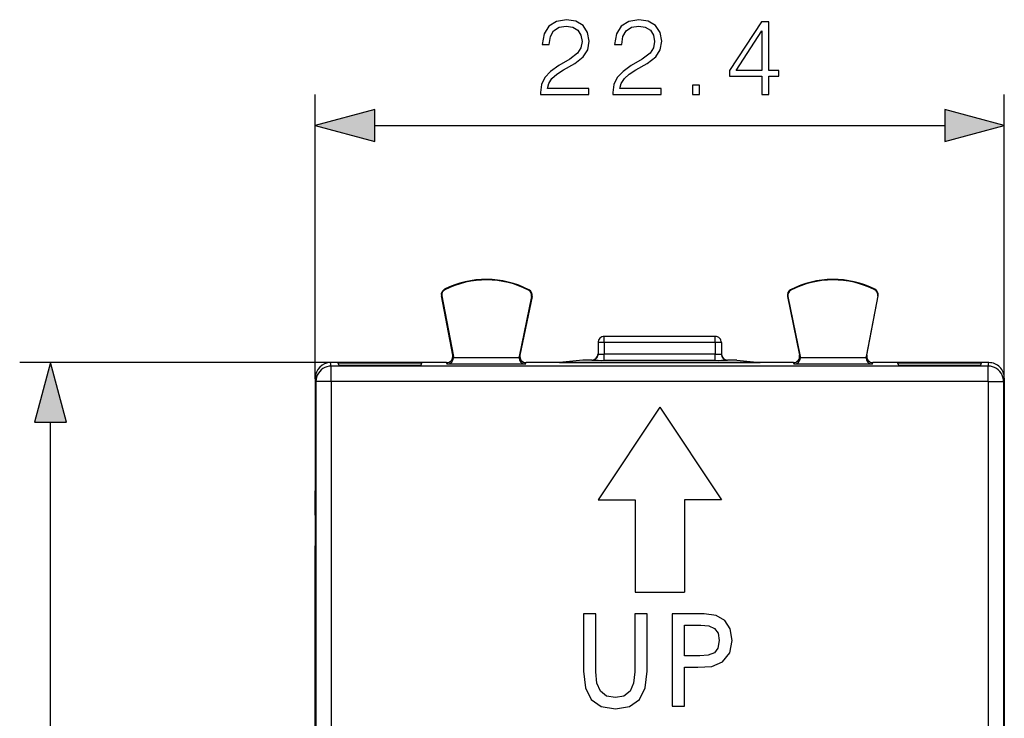
# Model space of a CAD drawing. Extents: x 0 to 420, y 0 to 297.
# Drawn here: x 133 to 165, y 140 to 162 of the extents above; entities that cross this region are included whole.
import ezdxf

# ---------------------------------------------------------------- set-up
doc = ezdxf.new("R2010")
doc.units = 0
doc.layers.get('0').update_dxf_attribs({"linetype": 'CONTINUOUS'})

msp = doc.modelspace()

# ---------------------------------------------------------------- linework, layer by layer
at = {"color": 7}
for p, q in [((142.998657, 150.750153), (142.998657, 159.946716)), ((165.348663, 150.750153), (165.348663, 159.946716)), ((144.930511, 158.946716), (163.416809, 158.946716)), ((147.203064, 153.614151), (147.195984, 153.628174)), ((149.920898, 153.600525), (149.928131, 153.614471)), ((158.426422, 153.600525), (158.419189, 153.614471)), ((161.144257, 153.614151), (161.151337, 153.628174)), ((147.105148, 153.415039), (147.089722, 153.412094)), ((147.457611, 151.487961), (147.089722, 153.412094)), ((147.105148, 153.415039), (147.48111, 151.44873)), ((150.016678, 153.39975), (149.61615, 151.451447)), ((150.032059, 153.396591), (149.640259, 151.490677)), ((150.016678, 153.39975), (150.032059, 153.396591)), ((158.330643, 153.39975), (158.315262, 153.396591)), ((158.315262, 153.396591), (158.707062, 151.490677)), ((158.330643, 153.39975), (158.731171, 151.451447)), ((161.242172, 153.415039), (160.866211, 151.44873)), ((160.889709, 151.487961), (161.257599, 153.412094)), ((161.242172, 153.415039), (161.257599, 153.412094)), ((155.973663, 152.100433), (152.373657, 152.100433)), ((152.373657, 151.900436), (152.373657, 152.100433)), ((155.973663, 151.900436), (155.973663, 152.100433)), ((152.373657, 151.900436), (152.17366, 151.900436)), ((152.17366, 151.900436), (152.17366, 151.527893)), ((155.973663, 151.900436), (152.373657, 151.900436)), ((152.373657, 151.900436), (152.373657, 151.524399)), ((156.17366, 151.900436), (155.973663, 151.900436)), ((155.973663, 151.900436), (155.973663, 151.524399)), ((156.17366, 151.900436), (156.17366, 151.527893)), ((147.48111, 151.44873), (147.457596, 151.488022)), ((149.612228, 151.402588), (147.484482, 151.402588)), ((149.61615, 151.451447), (149.640259, 151.490738)), ((155.973663, 151.524399), (152.373657, 151.524399)), ((152.373657, 151.324402), (152.373657, 151.524399)), ((155.973663, 151.324402), (155.973663, 151.524399)), ((158.731171, 151.451447), (158.707062, 151.490738)), ((160.862839, 151.402588), (158.735092, 151.402588)), ((160.866211, 151.44873), (160.889725, 151.488022)), ((143.498489, 151.250427), (133.413849, 151.250427)), ((143.521362, 151.135956), (143.498489, 151.250427)), ((147.261169, 151.250427), (143.498489, 151.250427)), ((143.521362, 150.636444), (143.521362, 151.135956)), ((164.825958, 151.135956), (143.521362, 151.135956)), ((143.773666, 151.154388), (143.742249, 151.232971)), ((146.455078, 151.232971), (143.742249, 151.232971)), ((146.42366, 151.154388), (143.773666, 151.154388)), ((146.42366, 151.154388), (146.455078, 151.232971)), ((147.289825, 151.202789), (147.261322, 151.250427)), ((149.806763, 151.202789), (147.289825, 151.202789)), ((149.806763, 151.202789), (149.835999, 151.250427)), ((150.921265, 151.250427), (149.836151, 151.250427)), ((151.67366, 151.333557), (150.921265, 151.258514)), ((157.426056, 151.258514), (150.921265, 151.258514)), ((150.921265, 151.250427), (150.921265, 151.258514)), ((150.921265, 151.250427), (157.426056, 151.250427)), ((151.973663, 151.333557), (151.67366, 151.333557)), ((151.973663, 151.327896), (151.973663, 151.333557)), ((155.973663, 151.324402), (152.373657, 151.324402)), ((156.373657, 151.327896), (156.373657, 151.333557)), ((156.67366, 151.333557), (156.373657, 151.333557)), ((156.67366, 151.333557), (157.426056, 151.258514)), ((157.426056, 151.250427), (157.426056, 151.258514)), ((158.511169, 151.250427), (157.426056, 151.250427)), ((158.540558, 151.202789), (158.511322, 151.250427)), ((161.057495, 151.202789), (158.540558, 151.202789)), ((161.057495, 151.202789), (161.085999, 151.250427)), ((164.848831, 151.250427), (161.086151, 151.250427)), ((161.92366, 151.154388), (161.892242, 151.232971)), ((164.605072, 151.232971), (161.892242, 151.232971)), ((164.573654, 151.154388), (161.92366, 151.154388)), ((164.573654, 151.154388), (164.605072, 151.232971)), ((164.825958, 151.135956), (164.848831, 151.250427)), ((164.825958, 150.636444), (164.825958, 151.135956)), ((143.021393, 150.636444), (142.998657, 150.750153)), ((142.998657, 150.750153), (142.998657, 143.125427)), ((165.325928, 150.636444), (165.348663, 150.750153)), ((165.348663, 150.750153), (165.348663, 143.125427)), ((143.521362, 150.636444), (143.021393, 150.636444)), ((143.021393, 150.636444), (143.021393, 106.964432)), ((143.521362, 150.636444), (143.521362, 106.964432)), ((164.825958, 150.636444), (143.521362, 150.636444)), ((164.825958, 150.636444), (164.825958, 106.964432)), ((164.825958, 150.636444), (165.325928, 150.636444)), ((165.325928, 150.636444), (165.325928, 106.964432)), ((154.17366, 149.80043), (152.17366, 146.80043)), ((154.17366, 149.80043), (156.17366, 146.80043)), ((134.413849, 108.282288), (134.413849, 149.318573)), ((142.998657, 146.30043), (142.998657, 147.093338)), ((152.17366, 146.80043), (153.373657, 146.80043)), ((153.373657, 146.80043), (153.373657, 143.80043)), ((156.17366, 146.80043), (154.973663, 146.80043)), ((154.973663, 146.80043), (154.973663, 143.80043)), ((142.998657, 142.975433), (142.998657, 145.30043)), ((153.373657, 143.80043), (154.973663, 143.80043)), ((142.998657, 143.125427), (142.998657, 143.10318)), ((142.998657, 143.10318), (142.998657, 114.497688)), ((151.701797, 143.100433), (151.701797, 141.241653)), ((152.099487, 143.100433), (151.701797, 143.100433)), ((152.099487, 141.220032), (152.099487, 143.100433)), ((153.768082, 143.100433), (153.366058, 143.100433)), ((153.366058, 143.100433), (153.366058, 141.220032)), ((153.768082, 141.241653), (153.768082, 143.100433)), ((154.575134, 143.100433), (154.575134, 140.100433)), ((155.612595, 143.100433), (154.575134, 143.100433)), ((156.001648, 143.04425), (155.612595, 143.100433)), ((165.348663, 143.125427), (165.348663, 143.10318)), ((165.348663, 143.10318), (165.348663, 114.497688)), ((142.998657, 142.975433), (142.987534, 142.953186)), ((142.987534, 142.953186), (142.987534, 114.64769)), ((142.987534, 142.953186), (142.998657, 142.953186)), ((156.286957, 142.879974), (156.001648, 143.04425)), ((156.459869, 142.607651), (156.286957, 142.879974)), ((154.972824, 142.733002), (155.504532, 142.733002)), ((154.972824, 141.734436), (154.972824, 142.733002)), ((155.504532, 142.733002), (155.763901, 142.707062)), ((155.763901, 142.707062), (155.954102, 142.624939)), ((155.954102, 142.624939), (156.066498, 142.473633)), ((156.066498, 142.473633), (156.105392, 142.235886)), ((156.520386, 142.235886), (156.459869, 142.607651)), ((156.105392, 142.235886), (156.06218, 141.985168)), ((156.442581, 141.833862), (156.520386, 142.235886)), ((155.94545, 141.833862), (155.746613, 141.756058)), ((156.06218, 141.985168), (155.94545, 141.833862)), ((156.213455, 141.539917), (156.442581, 141.833862)), ((155.474274, 141.734436), (154.972824, 141.734436)), ((155.746613, 141.756058), (155.474274, 141.734436)), ((155.859009, 141.388626), (156.213455, 141.539917)), ((151.701797, 141.241653), (151.762314, 140.701294)), ((152.134064, 140.848282), (152.099487, 141.220032)), ((153.366058, 141.220032), (153.327148, 140.8526)), ((153.703232, 140.696976), (153.768082, 141.241653)), ((154.972824, 141.367004), (155.413757, 141.367004)), ((154.972824, 140.100433), (154.972824, 141.367004)), ((155.413757, 141.367004), (155.859009, 141.388626)), ((152.250778, 140.588913), (152.134064, 140.848282)), ((153.327148, 140.8526), (153.210434, 140.588913)), ((151.762314, 140.701294), (151.952515, 140.316574)), ((152.449631, 140.433289), (152.250778, 140.588913)), ((153.210434, 140.588913), (153.011581, 140.433289)), ((153.513031, 140.316574), (153.703232, 140.696976)), ((151.952515, 140.316574), (152.2724, 140.096115)), ((152.734924, 140.381409), (152.449631, 140.433289)), ((153.011581, 140.433289), (152.734924, 140.381409)), ((153.193146, 140.096115), (153.513031, 140.316574)), ((152.2724, 140.096115), (152.734924, 140.018311)), ((152.734924, 140.018311), (153.193146, 140.096115)), ((154.575134, 140.100433), (154.972824, 140.100433))]:
    msp.add_line(p, q, dxfattribs=at)
for points in [[(150.304749, 159.946716), (151.872894, 159.946716), (151.872894, 160.141434), (150.530746, 160.141434), (150.572479, 160.311798), (150.676788, 160.468277), (150.833252, 160.61084), (151.052307, 160.753387), (151.413925, 160.958542), (151.692093, 161.174118), (151.83812, 161.403595), (151.88681, 161.674805), (151.834656, 161.963409), (151.685135, 162.185944), (151.452179, 162.325012), (151.149673, 162.377167), (150.819351, 162.321533), (150.575958, 162.16507), (150.419495, 161.914734), (150.360382, 161.570496), (150.589859, 161.570496), (150.624634, 161.831284), (150.732422, 162.019043), (150.906281, 162.13031), (151.142715, 162.172028), (151.354813, 162.137268), (151.518234, 162.039902), (151.619064, 161.879959), (151.657318, 161.667862), (151.619064, 161.462708), (151.507812, 161.288849), (151.253983, 161.101105), (150.899323, 160.888992), (150.635071, 160.697754), (150.447311, 160.496094), (150.336044, 160.27356), (150.30127, 160.01973)], [(152.654541, 159.946716), (154.222687, 159.946716), (154.222687, 160.141434), (152.880539, 160.141434), (152.922272, 160.311798), (153.026581, 160.468277), (153.183044, 160.61084), (153.4021, 160.753387), (153.763718, 160.958542), (154.041885, 161.174118), (154.187912, 161.403595), (154.236603, 161.674805), (154.184433, 161.963409), (154.034927, 162.185944), (153.801971, 162.325012), (153.499466, 162.377167), (153.169144, 162.321533), (152.925751, 162.16507), (152.769287, 161.914734), (152.710175, 161.570496), (152.939651, 161.570496), (152.974426, 161.831284), (153.082214, 162.019043), (153.256073, 162.13031), (153.492508, 162.172028), (153.704605, 162.137268), (153.868027, 162.039902), (153.968857, 161.879959), (154.007111, 161.667862), (153.968857, 161.462708), (153.85759, 161.288849), (153.603775, 161.101105), (153.249115, 160.888992), (152.984863, 160.697754), (152.797089, 160.496094), (152.685837, 160.27356), (152.651062, 160.01973)], [(157.486252, 159.946716), (157.715729, 159.946716), (157.715729, 160.548248), (158.035614, 160.548248), (158.035614, 160.732529), (157.715729, 160.732529), (157.715729, 162.307632), (157.468857, 162.307632), (156.439651, 160.732529), (156.439651, 160.548248), (157.486252, 160.548248)], [(157.486252, 160.732529), (156.648285, 160.732529), (157.486252, 162.019043)], [(155.23381, 159.946716), (155.463303, 159.946716), (155.463303, 160.256165), (155.23381, 160.256165)], [(144.930511, 159.464355), (142.998657, 158.946716), (144.930511, 158.429077)], [(163.416809, 158.429077), (165.348663, 158.946716), (163.416809, 159.464355)], [(134.931488, 149.318573), (134.413849, 151.250427), (133.896225, 149.318573)]]:
    msp.add_lwpolyline(points, close=True, dxfattribs=at)
for points in [[(151.973648, 151.327896), (152.002121, 151.329941), (152.030014, 151.335983), (152.056747, 151.345963), (152.081802, 151.359665), (152.10463, 151.376755), (152.124832, 151.396927), (152.141922, 151.419785), (152.155594, 151.444809), (152.165543, 151.471542), (152.171646, 151.499435), (152.17366, 151.527878)], [(156.17366, 151.527878), (156.175674, 151.499435), (156.181778, 151.471542), (156.191727, 151.444809), (156.205399, 151.419785), (156.222488, 151.396927), (156.242691, 151.376755), (156.265518, 151.359665), (156.290573, 151.345963), (156.317307, 151.335983), (156.3452, 151.329941), (156.373672, 151.327896)], [(143.521378, 151.135971), (143.450211, 151.130844), (143.380539, 151.115707), (143.313705, 151.090775), (143.251114, 151.056595), (143.194016, 151.013901), (143.14357, 150.963486), (143.100815, 150.906448), (143.066605, 150.843918), (143.041672, 150.777145), (143.026505, 150.707504), (143.021378, 150.636459)], [(165.325943, 150.636459), (165.320816, 150.707504), (165.305649, 150.777145), (165.280716, 150.843918), (165.246506, 150.906448), (165.203751, 150.963486), (165.153305, 151.013901), (165.096207, 151.056595), (165.033615, 151.090775), (164.966782, 151.115707), (164.89711, 151.130844), (164.825943, 151.135971)]]:
    msp.add_lwpolyline(points, dxfattribs=at)
for centre, radius, start, end in [((148.54866, 150.950439), 3, 62.624413, 116.800989), ((148.54866, 150.950424), 2.984294, 62.624454, 116.800948), ((159.79866, 150.950439), 3, 63.199016, 117.375585), ((159.79866, 150.950424), 2.984294, 63.199057, 117.375544), ((147.286163, 153.449646), 0.2, 116.800989, 190.824178), ((147.286163, 153.449646), 0.184299, 116.802819, 190.821678), ((149.836166, 153.436859), 0.2, 348.383145, 62.624413), ((158.511154, 153.436859), 0.2, 117.375585, 191.616849), ((161.061157, 153.449646), 0.184299, 349.178322, 63.197172), ((161.061157, 153.449646), 0.2, 349.175824, 63.199016), ((149.836151, 153.436859), 0.184299, 348.384979, 62.621927), ((158.511169, 153.436859), 0.184299, 117.378071, 191.615019), ((152.373657, 151.900436), 0.2, 90.000003, 180.000005), ((155.973663, 151.900436), 0.2, 0, 90.000003), ((147.261185, 151.450409), 0.199977, 269.992054, 10.823045), ((147.275925, 151.410339), 0.208452, 273.83019, 357.875739), ((147.284027, 151.411102), 0.200635, 357.569184, 10.80828), ((149.812744, 151.411087), 0.200699, 168.400759, 182.425463), ((149.820724, 151.410248), 0.208383, 182.102259, 266.147689), ((149.836136, 151.450409), 0.199976, 168.384203, 270.008146), ((151.973648, 151.533569), 0.200004, 270.001637, 0.000849), ((152.321136, 155.269348), 3.744947, 267.749054, 270.803597), ((156.026184, 155.269318), 3.744932, 269.196398, 272.250955), ((156.373672, 151.533569), 0.200004, 179.999144, 269.998365), ((158.511185, 151.450409), 0.199976, 269.991856, 11.6158), ((158.526596, 151.410248), 0.208383, 273.852306, 357.897745), ((158.534576, 151.411087), 0.200699, 357.574538, 11.599242), ((161.063293, 151.411102), 0.200635, 169.191722, 182.430818), ((161.071396, 151.410339), 0.208452, 182.124266, 266.169812), ((161.086136, 151.450409), 0.199977, 169.176956, 270.007948), ((143.498657, 150.750458), 0.499981, 90.019038, 180.00076), ((152.26358, 165.449432), 14.125043, 268.824665, 270.446487), ((156.08374, 165.449356), 14.124967, 269.553508, 271.175343), ((164.848663, 150.750458), 0.499989, 359.964934, 89.980113)]:
    msp.add_arc(centre, radius, start, end, dxfattribs=at)
for points in [[(144.930511, 159.464355), (142.998657, 158.946716), (144.930511, 159.464355), (144.930511, 158.429077)], [(163.416809, 158.429077), (165.348663, 158.946716), (163.416809, 158.429077), (163.416809, 159.464355)], [(134.931488, 149.318573), (134.413849, 151.250427), (134.931488, 149.318573), (133.896225, 149.318573)]]:
    msp.add_solid(points, dxfattribs=at)

doc.saveas('drawing.dxf')
